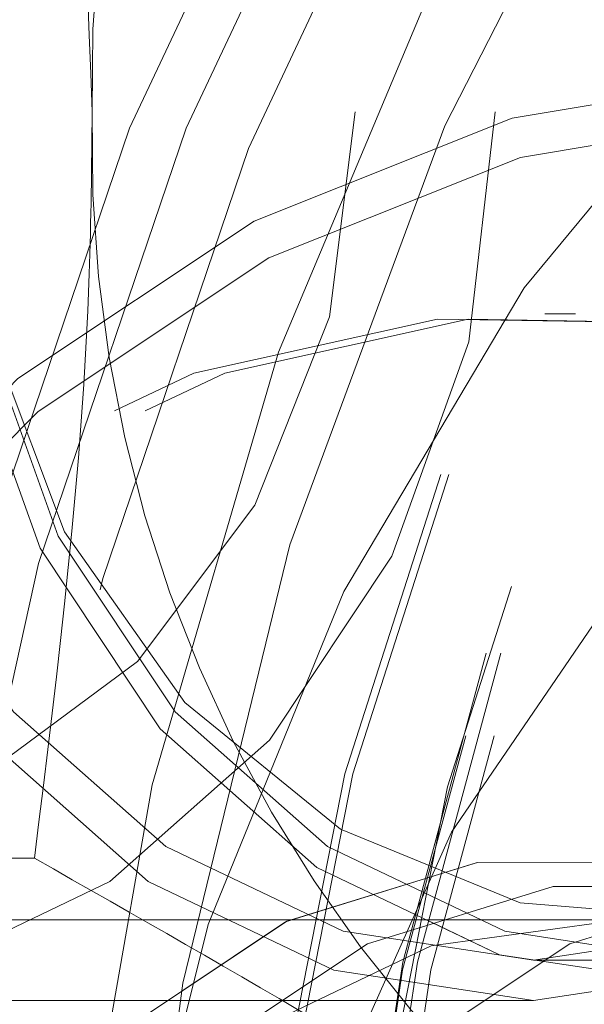
# Model space of a CAD drawing. Units: millimetres. Extents: x 0 to 42, y 0 to 29.8.
# Drawn here: x 28.3 to 28.3, y 7 to 7.1 of the extents above; entities that cross this region are included whole.
import ezdxf

# ---------------------------------------------------------------- set-up
doc = ezdxf.new("R2010")
doc.units = ezdxf.units.MM
doc.linetypes.add('HIDDEN', pattern=[0.1905, 0.127, -0.0635])

msp = doc.modelspace()

# ---------------------------------------------------------------- linework, layer by layer
at = {"color": 7, "linetype": 'HIDDEN', "lineweight": 18}
for p, q in [((28.34002999238481, 7.044212868942896), (28.33907999238481, 7.044212868942896)), ((28.3090813550981, 7.027368858175312), (28.32329502714856, 7.027368858175312)), ((28.27079237124948, 7.025462868942897), (28.34102999238481, 7.025462868942897)), ((28.33872237124947, 7.024212868942905), (28.34372237124947, 7.024212868942905)), ((28.31372237124948, 7.022962868942896), (28.33872237124947, 7.022962868942896))]:
    msp.add_line(p, q, dxfattribs=at)
at = {"color": 7, "linetype": 'HIDDEN', "lineweight": 18, "flags": 128}
for points in [[(28.51354849794582, 7.042513173752764), (28.50835312841883, 7.055677501460162), (28.50179613171023, 7.068004831621296), (28.49397690520629, 7.079308294476711), (28.48501398041032, 7.089416541051635), (28.47504322612593, 7.09817634063177), (28.46421578882445, 7.105454903584731), (28.45269580141847, 7.111141894315508), (28.44065789517426, 7.115151103841622), (28.4282845524797, 7.117421756633421), (28.41576334059735, 7.117919431909156), (28.40328406833593, 7.116636585418952), (28.39103590874225, 7.113592663807935), (28.37920453143066, 7.108833809824927), (28.36796928802098, 7.102432162845402), (28.3575004933507, 7.094484765312091), (28.34795684367574, 7.085112091670466), (28.3394830109969, 7.074456222098958), (28.33220744997984, 7.062678688718273), (28.32624045071329, 7.049958026929108), (28.3216724668237, 7.036487068997459), (28.31857274429049, 7.022470020914029), (28.31698827174758, 7.008119366839574), (28.3169430681836, 6.993652648061607), (28.31843781883851, 6.979289165290245), (28.32144986481604, 6.965246654282972), (28.32593354656947, 6.95173798519251), (28.33182089605384, 6.938967935672292), (28.3390226670522, 6.927130086655973), (28.3474296880573, 6.916403887867803), (28.35691451720035, 6.906951937547722), (28.36733337413984, 6.898917517627797), (28.37852831962496, 6.892422421724179), (28.39032964969366, 6.887565108870026), (28.40255846821172, 6.88441921097694), (28.41502939875575, 6.883032416650225), (28.4275533947309, 6.883425748278256), (28.43994060512444, 6.88559324335449), (28.45200325245361, 6.889502044862997), (28.46355847928091, 6.895092899357318), (28.47443112014637, 6.902281055182323), (28.48445635689744, 6.910957547222909), (28.49348221716414, 6.920990848704067), (28.50137187810526, 6.93222886500273), (28.50800574050324, 6.944501239247212), (28.5132832417663, 6.957621934753737), (28.51712438035488, 6.971392055152926), (28.51947092852341, 6.985602859456012), (28.52028731499361, 7.000038926355462), (28.51956116417876, 7.014481419792393), (28.51730348378503, 7.02871140628817), (28.51354849794582, 7.042513173752764)], [(28.51529849794582, 7.042513173752764), (28.51010312841883, 7.055677501460162), (28.50354613171023, 7.068004831621296), (28.49572690520629, 7.079308294476711), (28.48676398041032, 7.089416541051635), (28.47679322612593, 7.09817634063177), (28.46596578882446, 7.105454903584731), (28.45444580141848, 7.111141894315508), (28.44240789517426, 7.115151103841622), (28.4300345524797, 7.117421756633421), (28.41751334059735, 7.117919431909157), (28.40503406833593, 7.116636585418952), (28.39278590874225, 7.113592663807935), (28.38095453143066, 7.108833809824929), (28.36971928802098, 7.102432162845402), (28.3592504933507, 7.094484765312091), (28.34970684367574, 7.085112091670466), (28.3412330109969, 7.074456222098958), (28.33395744997984, 7.062678688718273), (28.32799045071329, 7.049958026929108), (28.3234224668237, 7.036487068997459), (28.32032274429049, 7.022470020914031), (28.31873827174758, 7.008119366839574), (28.3186930681836, 6.993652648061607), (28.32018781883851, 6.979289165290245), (28.32319986481603, 6.965246654282972), (28.32768354656946, 6.95173798519251), (28.33357089605384, 6.938967935672292), (28.3407726670522, 6.927130086655973), (28.3491796880573, 6.916403887867801), (28.35866451720035, 6.906951937547722), (28.36908337413984, 6.898917517627797), (28.38027831962496, 6.892422421724179), (28.39207964969366, 6.887565108870026), (28.40430846821171, 6.88441921097694), (28.41677939875575, 6.883032416650225), (28.4293033947309, 6.883425748278256), (28.44169060512444, 6.88559324335449), (28.45375325245361, 6.889502044862997), (28.46530847928091, 6.895092899357318), (28.47618112014637, 6.902281055182323), (28.48620635689744, 6.910957547222909), (28.49523221716413, 6.920990848704067), (28.50312187810527, 6.93222886500273), (28.50975574050324, 6.944501239247212), (28.5150332417663, 6.957621934753737), (28.51887438035487, 6.971392055152926), (28.52122092852341, 6.985602859456012), (28.52203731499361, 7.000038926355462), (28.52131116417877, 7.014481419792393), (28.51905348378503, 7.02871140628817), (28.51529849794582, 7.042513173752764)], [(28.41353060512557, 7.116139194326755), (28.40597869715357, 7.115153516697981), (28.39388689704407, 7.112148453660722), (28.38220655859178, 7.107450351005157), (28.37111474382137, 7.101130427178562), (28.36077959333837, 7.093284485783974), (28.35135777748905, 7.08403146329522), (28.34299212139759, 7.07351162610122), (28.33580943988288, 7.061884444210502), (28.32991861507506, 7.049326173848433), (28.32540894587342, 7.036027185592507), (28.32234879426616, 7.022189078548441), (28.32078454903231, 7.008021624313233), (28.32073992253511, 6.993739587051581), (28.32221559126676, 6.979559467890066), (28.32518918559351, 6.965696222980758), (28.32961562885647, 6.952360004985068), (28.33542782068785, 6.93975297737362), (28.34253765418411, 6.928066249834104), (28.35083735151681, 6.917476981243229), (28.36020109773462, 6.908145694118724), (28.37048694798978, 6.900213841261607), (28.38153897927722, 6.893801661475907), (28.39318965406844, 6.889006356870957), (28.40526236000967, 6.885900619376506), (28.41757408718506, 6.884531528807153), (28.42207839221642, 6.884469186024128)], [(28.51200515728365, 7.040723799080004), (28.50691779854983, 7.053572469483147), (28.50047593780591, 7.065583569759632), (28.49278116704398, 7.076567677683015), (28.48395483739561, 7.086351567309758), (28.47413614535193, 7.094780940855834), (28.4634799375519, 7.101722862064958), (28.4521542687582, 7.107067852692758), (28.44033775153335, 7.110731619044095), (28.42821673941284, 7.112656381334974), (28.41598238799854, 7.112811784914276), (28.4038276403207, 7.111195378974719), (28.3919441840111, 7.107832655203566), (28.38051942827457, 7.10277664576348), (28.3697335483339, 7.096107086943645), (28.35975664395893, 7.087929161670853), (28.35074605689155, 7.07837184071191), (28.34284388947249, 7.067585848727605), (28.33617476360247, 7.055741287254771), (28.33084385538041, 7.043024952103432), (28.32693523641349, 7.029637387475295), (28.32451054795773, 7.015789723261889), (28.32360802879849, 7.001700345400054), (28.32424191220208, 6.987591451795256), (28.32640220144854, 6.973685548127889), (28.33005482748597, 6.96020193880577), (28.33514218621979, 6.947353268402629), (28.34158404696371, 6.935342168126144), (28.34927881772564, 6.924358060202759), (28.35810514737401, 6.914574170576016), (28.36792383941768, 6.906144797029939), (28.37858004721772, 6.899202875820816), (28.38990571601142, 6.893857885193015), (28.40172223323626, 6.890194118841681), (28.41384324535678, 6.8882693565508), (28.42607759677108, 6.888113952971499), (28.43823234444892, 6.889730358911055), (28.45011580075852, 6.893093082682208), (28.46154055649504, 6.898149092122295), (28.47232643643571, 6.904818650942129), (28.48230334081069, 6.912996576214922), (28.49131392787806, 6.922553897173865), (28.49921609529713, 6.93333988915817), (28.50588522116714, 6.945184450631005), (28.5112161293892, 6.957900785782344), (28.51512474835613, 6.971288350410481), (28.51754943681189, 6.985136014623886), (28.51845195597112, 6.999225392485721), (28.51781807256754, 7.013334286090518), (28.51565778332107, 7.027240189757886), (28.51200515728365, 7.040723799080004)], [(28.50998348695256, 7.039829111743623), (28.5048935705275, 7.05264077309277), (28.49842661646786, 7.064595674698311), (28.49068881198053, 7.075497517406395), (28.48180721160125, 7.085167293261155), (28.47192765096272, 7.093446224810387), (28.46121235217748, 7.10019837222694), (28.44983726015535, 7.105312865436905), (28.43798915359284, 7.108705724603172), (28.42586257807216, 7.110321239072033), (28.4136566516281, 7.110132882140572), (28.40157179523541, 7.108143746624397), (28.38980644190197, 7.104386494073688), (28.37855377840424, 7.098922818471458), (28.36799857316574, 7.091842433220038), (28.35831414236469, 7.083261598049514), (28.3496595040871, 7.073321210036153), (28.34217676725422, 7.062184490076318), (28.33598879819796, 7.050034302803857), (28.33119720319916, 7.037070153957877), (28.32788066011522, 7.023504914504013), (28.3260936264919, 7.009561325299067), (28.32586544537189, 6.995468339692293), (28.32719986348287, 6.981457364117732), (28.33007496971633, 6.967758458406966), (28.33444355490743, 6.954596558213036), (28.34023388700809, 6.942187781573248), (28.34735088892531, 6.930735880256969), (28.35567769968437, 6.920428894167205), (28.36507759328281, 6.9114360637306), (28.37539622372761, 6.9039050509743), (28.38646415939215, 6.89795951491956), (28.39809966507881, 6.893697081104026), (28.41011168610588, 6.891187738573105), (28.42230298542021, 6.890472690661784), (28.43447338222409, 6.891563678436993), (28.44642303893847, 6.894442787909631), (28.45795574253047, 6.89906274418175), (28.46888212632594, 6.90534768769909), (28.47902277940504, 6.913194419862852), (28.48821119252457, 6.922474097547841), (28.49629649219513, 6.933034348703021), (28.50314591801965, 6.944701774296377), (28.50864700261547, 6.957284795522231), (28.51270941832561, 6.97057679951993), (28.51526646039641, 6.984359531951309), (28.51627614226777, 6.998406680730889), (28.51572188499127, 7.012487592064062), (28.51361278945608, 7.026371057776028), (28.50998348695256, 7.039829111743623)], [(28.50292931112485, 7.037592393402672), (28.49801445656929, 7.049919938440803), (28.4917481559329, 7.061401259307734), (28.48423762735691, 7.071839907420211), (28.47561137806758, 7.081057274614884), (28.4660170055819, 7.08889564918352), (28.45561867227316, 7.095220914364041), (28.44459429650723, 7.099924843115511), (28.43313250840999, 7.102926949912819), (28.42142942235361, 7.104175867876321), (28.40968528138522, 7.103650227673396), (28.39810103101287, 7.101359023153651), (28.3868748809722, 7.097341457461663), (28.37619891380288, 7.091666272260298), (28.36625579826312, 7.084430571541811), (28.35721566381655, 7.075758160151613), (28.34923318966995, 7.065797425453034), (28.34244495816913, 7.054718798378404), (28.33696711783713, 7.042711837308549), (28.33289339604076, 7.029981984676328), (28.33029349528942, 7.016747051789666), (28.32921190060579, 7.003233492019664), (28.32966711837477, 6.989672526120658), (28.33165135969413, 6.976296185978989), (28.33513067364477, 6.963333344483101), (28.34004552820033, 6.95100579944497), (28.34631182883672, 6.939524478578039), (28.35382235741271, 6.929085830465564), (28.36244860670203, 6.919868463270889), (28.37204297918772, 6.912030088702253), (28.38244131249646, 6.905704823521734), (28.3934656882624, 6.901000894770264), (28.40492747635963, 6.897998787972956), (28.41663056241601, 6.896749870009453), (28.4283747033844, 6.897275510212378), (28.43995895375675, 6.899566714732122), (28.45118510379742, 6.903584280424112), (28.46186107096674, 6.909259465625476), (28.4718041865065, 6.916495166343963), (28.48084432095307, 6.925167577734162), (28.48882679509967, 6.935128312432741), (28.49561502660049, 6.94620693950737), (28.50109286693249, 6.958213900577226), (28.50516658872885, 6.970943753209447), (28.5077664894802, 6.98417868609611), (28.50884808416383, 6.99769224586611), (28.50839286639485, 7.011253211765117), (28.50640862507549, 7.024629551906786), (28.50292931112485, 7.037592393402672)], [(28.50317931112485, 7.037592393402672), (28.49826445656928, 7.049919938440803), (28.4919981559329, 7.061401259307734), (28.48448762735691, 7.071839907420211), (28.47586137806758, 7.081057274614884), (28.4662670055819, 7.08889564918352), (28.45586867227316, 7.095220914364041), (28.44484429650722, 7.099924843115511), (28.43338250840999, 7.102926949912819), (28.42167942235361, 7.104175867876321), (28.40993528138522, 7.103650227673396), (28.39835103101287, 7.101359023153651), (28.3871248809722, 7.097341457461663), (28.37644891380288, 7.091666272260298), (28.36650579826312, 7.084430571541811), (28.35746566381655, 7.075758160151613), (28.34948318966995, 7.065797425453034), (28.34269495816913, 7.054718798378404), (28.33721711783713, 7.042711837308549), (28.33314339604077, 7.029981984676328), (28.33054349528942, 7.016747051789666), (28.32946190060579, 7.003233492019664), (28.32991711837477, 6.989672526120658), (28.33190135969413, 6.976296185978989), (28.33538067364477, 6.963333344483101), (28.34029552820033, 6.95100579944497), (28.34656182883673, 6.939524478578039), (28.35407235741271, 6.929085830465564), (28.36269860670203, 6.919868463270889), (28.37229297918771, 6.912030088702253), (28.38269131249646, 6.905704823521734), (28.39371568826239, 6.901000894770264), (28.40517747635963, 6.897998787972956), (28.41688056241601, 6.896749870009453), (28.4286247033844, 6.897275510212378), (28.44020895375675, 6.899566714732122), (28.45143510379742, 6.903584280424112), (28.46211107096674, 6.909259465625476), (28.4720541865065, 6.916495166343963), (28.48109432095307, 6.925167577734162), (28.48907679509967, 6.935128312432741), (28.49586502660049, 6.94620693950737), (28.50134286693249, 6.958213900577226), (28.50541658872886, 6.970943753209447), (28.50801648948019, 6.98417868609611), (28.50909808416383, 6.99769224586611), (28.50864286639484, 7.011253211765117), (28.50665862507548, 7.024629551906786), (28.50317931112485, 7.037592393402672)], [(28.50378908905812, 7.037087789744953), (28.49894102915241, 7.049247798990277), (28.4927598898066, 7.060573084556752), (28.48535143202862, 7.070869867668374), (28.47684241658505, 7.079961967511293), (28.4673784350893, 7.087693815736394), (28.45712141888865, 7.093933118276871), (28.44624686837409, 7.098573118936394), (28.43494085011991, 7.101534426017227), (28.42339681323307, 7.10276637073419), (28.41181227938531, 7.102247874171614), (28.4003854631626, 7.099987807949438), (28.38931188055863, 7.096024842427334), (28.37878100364192, 7.090426785044128), (28.36897301863624, 7.08328942011372), (28.36005574288432, 7.074734869928919), (28.3521817534466, 7.064909505215161), (28.34548577646546, 7.053981440686799), (28.34008238196352, 7.042137658557747), (28.33606402351879, 7.029580809223951), (28.33349945635838, 7.016525743858929), (28.33243256093744, 7.003195838250622), (28.3328815921324, 6.989819170779736), (28.33483886689504, 6.976624619935413), (28.3382708957115, 6.963837948140821), (28.3431189556172, 6.951677938895497), (28.34930009496301, 6.940352653329021), (28.356708552741, 6.9300558702174), (28.36521756818457, 6.92096377037448), (28.37468154968032, 6.91323192214938), (28.38493856588097, 6.906992619608904), (28.39581311639553, 6.902352618949381), (28.4071191346497, 6.899391311868547), (28.41866317153655, 6.898159367151585), (28.43024770538431, 6.898677863714162), (28.44167452160702, 6.900937929936337), (28.45274810421099, 6.904900895458439), (28.4632789811277, 6.910498952841645), (28.47308696613338, 6.917636317772055), (28.4820042418853, 6.926190867956855), (28.48987823132301, 6.936016232670614), (28.49657420830415, 6.946944297198976), (28.50197760280611, 6.958788079328028), (28.50599596125083, 6.971344928661824), (28.50856052841124, 6.984399994026846), (28.50962742383219, 6.997729899635154), (28.50917839263722, 7.011106567106038), (28.50722111787458, 7.024301117950362), (28.50378908905812, 7.037087789744953)], [(28.50223480782687, 7.03678717479993), (28.49730953909566, 7.049095689436093), (28.49100744565057, 7.06053635023842), (28.48344098849842, 7.070904998343863), (28.47474519124635, 7.08001660498134), (28.46507523060234, 7.087708573314547), (28.45460366724315, 7.093843639986354), (28.44351736646501, 7.098312324586659), (28.43201416356794, 7.101034883332902), (28.42029933348017, 7.101962732099762), (28.40858192762212, 7.10107931340401), (28.39707104337894, 7.098400391873202), (28.38597209275264, 7.093973772925518), (28.37548313678008, 7.087878449680953), (28.36579135112908, 7.080223193327201), (28.35706968594419, 7.071144612095254), (28.34947377954725, 7.060804713482272), (28.34313918106787, 7.049388013223959), (28.33817893156597, 7.037098242606893), (28.33468154681144, 7.024154712878884), (28.33270943771806, 7.010788401634568), (28.33229779661934, 6.997237831014752), (28.33345396926043, 6.983744811273166), (28.33615732371316, 6.970550125666754), (28.34035961855328, 6.957889233672751), (28.3459858637298, 6.945988069208732), (28.35293565876428, 6.9350590088365), (28.36108498439967, 6.925297081897313), (28.37028841572695, 6.916876490208666), (28.38038171729604, 6.909947499428728), (28.39118477390135, 6.90463375756212), (28.40250480474181, 6.901030088458334), (28.4141398035989, 6.899200799677903), (28.42588214364237, 6.899178534922449), (28.43752228253598, 6.900963691507058), (28.4488525017254, 6.90452441327019), (28.45967061318078, 6.909797159047624), (28.46978356744692, 6.916687836566052), (28.47901089861534, 6.92507348152191), (28.48718794474276, 6.934804451882304), (28.49416878624731, 6.94570709825062), (28.49982884984697, 6.957586862644129), (28.50406713157271, 6.97023175038579), (28.50680799918672, 6.98341611315429), (28.50800254184151, 6.996904675683685), (28.50762944289509, 7.010456734256085), (28.50569536030701, 7.02383045206521), (28.50223480782687, 7.03678717479993)], [(28.50268980782687, 7.03678717479993), (28.49776453909566, 7.049095689436093), (28.49146244565057, 7.06053635023842), (28.48389598849842, 7.070904998343863), (28.47520019124635, 7.08001660498134), (28.46553023060234, 7.087708573314547), (28.45505866724315, 7.093843639986354), (28.44397236646501, 7.098312324586659), (28.43246916356795, 7.101034883332902), (28.42075433348017, 7.101962732099762), (28.40903692762212, 7.10107931340401), (28.39752604337894, 7.098400391873202), (28.38642709275264, 7.093973772925518), (28.37593813678008, 7.087878449680953), (28.36624635112908, 7.080223193327201), (28.35752468594418, 7.071144612095254), (28.34992877954725, 7.060804713482272), (28.34359418106786, 7.049388013223959), (28.33863393156597, 7.037098242606893), (28.33513654681143, 7.024154712878884), (28.33316443771806, 7.010788401634568), (28.33275279661934, 6.997237831014752), (28.33390896926043, 6.983744811273166), (28.33661232371316, 6.970550125666754), (28.34081461855328, 6.957889233672751), (28.3464408637298, 6.945988069208732), (28.35339065876428, 6.9350590088365), (28.36153998439967, 6.925297081897313), (28.37074341572695, 6.916876490208666), (28.38083671729604, 6.909947499428728), (28.39163977390135, 6.90463375756212), (28.40295980474181, 6.901030088458334), (28.4145948035989, 6.899200799677903), (28.42633714364238, 6.899178534922449), (28.43797728253598, 6.900963691507058), (28.4493075017254, 6.90452441327019), (28.46012561318078, 6.909797159047624), (28.47023856744692, 6.916687836566052), (28.47946589861534, 6.92507348152191), (28.48764294474276, 6.934804451882304), (28.49462378624732, 6.94570709825062), (28.50028384984697, 6.957586862644129), (28.50452213157271, 6.97023175038579), (28.50726299918672, 6.98341611315429), (28.50845754184151, 6.996904675683685), (28.50808444289509, 7.010456734256085), (28.50615036030701, 7.02383045206521), (28.50268980782687, 7.03678717479993)], [(28.50052687965046, 7.036418563617342), (28.49565159147879, 7.048602174114831), (28.48941345031201, 7.059926737571086), (28.48192377592702, 7.070190166882946), (28.47331622174067, 7.079209310911196), (28.46374438976131, 7.086823222816982), (28.45337908955739, 7.092896032161971), (28.44240529015661, 7.097319369519534), (28.43101881926924, 7.100014300329732), (28.41942286873802, 7.100932733488416), (28.40782436857489, 7.100058279534109), (28.39643029429004, 7.097406543118343), (28.385443973409, 7.093024844540277), (28.37506145708819, 7.086991375314841), (28.36546802157729, 7.079413802843301), (28.35683486196028, 7.070427349085925), (28.34931603717506, 7.060192377522906), (28.34304572082803, 7.04889153146426), (28.33813580686295, 7.036726474775623), (28.33467391281085, 7.0239142931818), (28.33272181625311, 7.010683620366859), (28.33231435239903, 6.997270558000624), (28.33345879245076, 6.98391446249878), (28.33613471384845, 6.97085367370197), (28.34029436471137, 6.95832126169569), (28.34586351597132, 6.946540867669087), (28.35274278599215, 6.935722713032654), (28.36080941403735, 6.92605984801216), (28.36991945093835, 6.917724706662816), (28.37991032787084, 6.910866029779464), (28.39060375739926, 6.90560621061357), (28.40180891502035, 6.902039110762759), (28.41332584443091, 6.900228385208377), (28.42494902575277, 6.900206346390833), (28.43647104303987, 6.901973387593352), (28.44768628562076, 6.905497975923813), (28.45839461722591, 6.910717215019961), (28.46840494742412, 6.917537967436477), (28.47753864163586, 6.925838516684902), (28.48563270887155, 6.935470739267253), (28.4925427103096, 6.946262747943361), (28.49814533681066, 6.958021959062727), (28.50234060937208, 6.97053852922435), (28.50505366325563, 6.983589099937171), (28.50623608395047, 6.996940783457645), (28.50586677113129, 7.010355318677044), (28.50395231519411, 7.023593322896581), (28.50052687965046, 7.036418563617342)], [(28.50140187965046, 7.036418563617342), (28.49652659147879, 7.048602174114831), (28.49028845031201, 7.059926737571086), (28.48279877592702, 7.070190166882946), (28.47419122174067, 7.079209310911196), (28.46461938976131, 7.086823222816982), (28.45425408955739, 7.092896032161971), (28.44328029015661, 7.097319369519534), (28.43189381926924, 7.100014300329732), (28.42029786873801, 7.100932733488416), (28.40869936857489, 7.100058279534109), (28.39730529429003, 7.097406543118343), (28.386318973409, 7.093024844540277), (28.37593645708819, 7.086991375314841), (28.36634302157729, 7.079413802843301), (28.35770986196028, 7.070427349085925), (28.35019103717506, 7.060192377522907), (28.34392072082802, 7.04889153146426), (28.33901080686295, 7.036726474775623), (28.33554891281085, 7.0239142931818), (28.3335968162531, 7.010683620366859), (28.33318935239903, 6.997270558000624), (28.33433379245076, 6.98391446249878), (28.33700971384845, 6.97085367370197), (28.34116936471137, 6.95832126169569), (28.34673851597132, 6.946540867669087), (28.35361778599215, 6.935722713032654), (28.36168441403735, 6.92605984801216), (28.37079445093835, 6.917724706662816), (28.38078532787084, 6.910866029779463), (28.39147875739926, 6.90560621061357), (28.40268391502035, 6.902039110762759), (28.41420084443092, 6.900228385208375), (28.42582402575277, 6.900206346390833), (28.43734604303986, 6.901973387593352), (28.44856128562076, 6.905497975923813), (28.45926961722591, 6.910717215019961), (28.46927994742411, 6.917537967436477), (28.47841364163586, 6.925838516684902), (28.48650770887155, 6.935470739267253), (28.4934177103096, 6.946262747943361), (28.49902033681066, 6.958021959062727), (28.50321560937208, 6.97053852922435), (28.50592866325563, 6.983589099937171), (28.50711108395047, 6.996940783457645), (28.5067417711313, 7.010355318677044), (28.50482731519411, 7.023593322896581), (28.50140187965046, 7.036418563617342)], [(28.33753806985355, 7.050462868942896), (28.33672656960227, 7.043345345202577), (28.33434737124947, 7.036712868942896), (28.33056261323111, 7.031017432460267), (28.32563022055151, 7.026647170338824), (28.31988632762063, 7.023899908719947), (28.31372237124948, 7.022962868942896), (28.30755841487832, 7.023899908719947), (28.30181452194744, 7.026647170338824), (28.29688212926784, 7.031017432460267), (28.29309737124948, 7.036712868942896), (28.29071817289669, 7.043345345202577), (28.2899066726454, 7.050462868942898), (28.29071817289669, 7.057580392683215), (28.29309737124948, 7.064212868942896), (28.29688212926784, 7.069908305425527), (28.30181452194744, 7.074278567546968), (28.30755841487832, 7.077025829165845), (28.31372237124948, 7.077962868942897), (28.31988632762063, 7.077025829165845), (28.32563022055151, 7.074278567546968), (28.33056261323111, 7.069908305425527), (28.33434737124947, 7.064212868942896), (28.33672656960227, 7.057580392683215), (28.33753806985355, 7.050462868942896)], [(28.36253806985355, 7.050462868942896), (28.36172656960226, 7.043345345202577), (28.35934737124948, 7.036712868942896), (28.35556261323111, 7.031017432460265), (28.35063022055151, 7.026647170338824), (28.34488632762063, 7.023899908719947), (28.33872237124947, 7.022962868942896), (28.33255841487832, 7.023899908719947), (28.32681452194744, 7.026647170338824), (28.32188212926784, 7.031017432460267), (28.31809737124947, 7.036712868942896), (28.31571817289669, 7.043345345202577), (28.3149066726454, 7.050462868942898), (28.31571817289669, 7.057580392683215), (28.31809737124947, 7.064212868942897), (28.32188212926784, 7.069908305425527), (28.32681452194744, 7.074278567546968), (28.33255841487832, 7.077025829165846), (28.33872237124947, 7.077962868942897), (28.34488632762063, 7.077025829165845), (28.35063022055151, 7.074278567546968), (28.35556261323111, 7.069908305425527), (28.35934737124948, 7.064212868942896), (28.36172656960226, 7.057580392683215), (28.36253806985355, 7.050462868942896)], [(28.3203396853473, 7.050462868942896), (28.32113643104855, 7.057450983160665), (28.32347237124948, 7.063962868942896), (28.32718831548569, 7.069554752034933), (28.33203102829839, 7.073845554845076), (28.33767048681234, 7.076542866252701), (28.34372237124947, 7.077462868942897), (28.34977425568661, 7.076542866252701), (28.35541371420057, 7.073845554845076), (28.36025642701327, 7.069554752034933), (28.36397237124947, 7.063962868942896), (28.3663083114504, 7.057450983160664), (28.36710505715165, 7.050462868942896), (28.3663083114504, 7.043474754725128), (28.36397237124947, 7.036962868942896), (28.36025642701327, 7.03137098585086), (28.35541371420057, 7.027080183040717), (28.34977425568661, 7.024382871633092), (28.34372237124947, 7.023462868942897), (28.33767048681234, 7.024382871633092), (28.33203102829839, 7.027080183040717), (28.32718831548569, 7.03137098585086), (28.32347237124948, 7.036962868942896), (28.32113643104855, 7.043474754725129), (28.3203396853473, 7.050462868942896)], [(28.36710505715171, 7.050462868942896), (28.36630831145045, 7.057450983160664), (28.36397237124952, 7.063962868942896), (28.36025642701332, 7.069554752034933), (28.35541371420062, 7.073845554845076), (28.34977425568666, 7.076542866252701), (28.34372237124952, 7.077462868942897), (28.33767048681239, 7.076542866252701), (28.33203102829844, 7.073845554845076), (28.32718831548574, 7.069554752034933), (28.32347237124953, 7.063962868942896), (28.3211364310486, 7.057450983160664), (28.32033968534735, 7.050462868942896), (28.3211364310486, 7.043474754725128), (28.32347237124953, 7.036962868942896), (28.32718831548574, 7.03137098585086), (28.33203102829844, 7.027080183040717), (28.33767048681239, 7.024382871633092), (28.34372237124952, 7.023462868942897), (28.34977425568666, 7.024382871633092), (28.35541371420062, 7.027080183040717), (28.36025642701332, 7.03137098585086), (28.36397237124952, 7.036962868942896), (28.36630831145045, 7.043474754725129), (28.36710505715171, 7.050462868942896)], [(28.36145553809882, 7.050462868942904), (28.36068092422259, 7.043668869008964), (28.35840987124947, 7.037337868942904), (28.35479714768649, 7.031901315936757), (28.35008895467415, 7.027729702093563), (28.34460614778558, 7.025107316002817), (28.33872237124947, 7.024212868942905), (28.33283859471337, 7.025107316002817), (28.3273557878248, 7.027729702093563), (28.32264759481246, 7.031901315936757), (28.31903487124948, 7.037337868942906), (28.31676381827636, 7.043668869008964), (28.31598920440013, 7.050462868942906), (28.31676381827636, 7.057256868876846), (28.31903487124948, 7.063587868942905), (28.32264759481246, 7.069024421949052), (28.3273557878248, 7.073196035792247), (28.33283859471337, 7.075818421882992), (28.33872237124947, 7.076712868942904), (28.34460614778558, 7.075818421882992), (28.35008895467415, 7.073196035792245), (28.35479714768649, 7.069024421949051), (28.35840987124947, 7.063587868942904), (28.36068092422259, 7.057256868876846), (28.36145553809882, 7.050462868942904)], [(28.36645553809882, 7.050462868942904), (28.36568092422259, 7.043668869008964), (28.36340987124947, 7.037337868942904), (28.35979714768649, 7.031901315936757), (28.35508895467414, 7.027729702093563), (28.34960614778558, 7.025107316002817), (28.34372237124947, 7.024212868942905), (28.33783859471337, 7.025107316002817), (28.3323557878248, 7.027729702093563), (28.32764759481246, 7.031901315936757), (28.32403487124948, 7.037337868942904), (28.32176381827636, 7.043668869008964), (28.32098920440013, 7.050462868942906), (28.32176381827636, 7.057256868876846), (28.32403487124948, 7.063587868942905), (28.32764759481246, 7.069024421949052), (28.3323557878248, 7.073196035792247), (28.33783859471337, 7.075818421882992), (28.34372237124947, 7.076712868942906), (28.34960614778558, 7.075818421882992), (28.35508895467414, 7.073196035792245), (28.35979714768649, 7.069024421949051), (28.36340987124947, 7.063587868942904), (28.36568092422259, 7.057256868876846), (28.36645553809882, 7.050462868942904)], [(28.32107173615486, 7.050462868942896), (28.32187460043481, 7.043717949663971), (28.32422364850389, 7.03747327019201), (28.32794466221297, 7.032191969835944), (28.33276167099777, 7.028265738482836), (28.33831741935307, 7.025985766750837), (28.34419986283921, 7.025521149713132), (28.34997272753321, 7.026906345889926), (28.35520786646983, 7.030038621617635), (28.35951701334329, 7.034685670334745), (28.36258057844303, 7.04050284169674), (28.36417135116046, 7.04705870271549), (28.36417135116046, 7.053867035170303), (28.36258057844303, 7.060422896189053), (28.35951701334329, 7.066240067551048), (28.35520786646983, 7.070887116268157), (28.34997272753321, 7.074019391995867), (28.34419986283921, 7.07540458817266), (28.33831741935307, 7.074939971134955), (28.33276167099777, 7.072659999402956), (28.32794466221297, 7.068733768049849), (28.32422364850389, 7.063452467693781), (28.32187460043481, 7.057207788221821), (28.32107173615486, 7.050462868942896)], [(28.33320794283463, 7.0504628689429), (28.33241864027229, 7.044123886413968), (28.33011467718471, 7.038298450550148), (28.32648270695907, 7.033458503519929), (28.32181697022287, 7.029996149047424), (28.31649545721828, 7.028191886500579), (28.31094928528067, 7.028191886500579), (28.30562777227608, 7.029996149047424), (28.30096203553988, 7.033458503519929), (28.29733006531423, 7.038298450550148), (28.29502610222666, 7.044123886413968), (28.29423679966433, 7.0504628689429), (28.29502610222666, 7.056801851471832), (28.29733006531423, 7.062627287335651), (28.30096203553988, 7.06746723436587), (28.30562777227608, 7.070929588838376), (28.31094928528067, 7.072733851385221), (28.31649545721828, 7.072733851385221), (28.32181697022287, 7.070929588838376), (28.32648270695907, 7.06746723436587), (28.33011467718471, 7.06262728733565), (28.33241864027229, 7.056801851471832), (28.33320794283463, 7.0504628689429)], [(28.44520626495317, 7.026319332964278), (28.44098400455738, 7.036554824452773), (28.43542706148909, 7.04590161221428), (28.4286722661291, 7.054129547313901), (28.42088594395703, 7.061036030682535), (28.41225982006609, 7.066451001778342), (28.40300629825494, 7.07024112604168), (28.39335323094124, 7.072313078034489), (28.38353830867896, 7.07261583942229), (28.37380320742804, 7.071141955214909), (28.36438763769025, 7.067927717333071), (28.35552344204099, 7.063052270980871), (28.34742888639574, 7.056635665828182), (28.34030328557878, 7.04883589998935), (28.33432209553073, 7.039845029585269), (28.329632593001, 7.029884439684276), (28.32635024910545, 7.019199393067034), (28.32455588604426, 7.008052991042897), (28.32429368699114, 6.996719695022486), (28.32557010815697, 6.985478568366879), (28.32835371981644, 6.974606404921495), (28.33257598021224, 6.964370913433002), (28.33813292328052, 6.955024125671494), (28.34488771864052, 6.946796190571872), (28.35267404081259, 6.939889707203238), (28.36130016470352, 6.934474736107433), (28.37055368651468, 6.930684611844094), (28.38020675382838, 6.928612659851286), (28.39002167609066, 6.928309898463484), (28.39975677734157, 6.929783782670866), (28.40917234707938, 6.932998020552704), (28.41803654272863, 6.937873466904904), (28.42613109837388, 6.944290072057593), (28.43325669919084, 6.952089837896425), (28.43923788923889, 6.961080708300506), (28.44392739176861, 6.9710412982015), (28.44720973566416, 6.981726344818741), (28.44900409872536, 6.992872746842878), (28.44926629777848, 7.004206042863288), (28.44798987661265, 7.015447169518896), (28.44520626495317, 7.026319332964278)], [(28.44645626495317, 7.026319332964278), (28.44223400455738, 7.036554824452773), (28.4366770614891, 7.04590161221428), (28.4299222661291, 7.054129547313901), (28.42213594395703, 7.061036030682535), (28.41350982006609, 7.06645100177834), (28.40425629825494, 7.07024112604168), (28.39460323094124, 7.072313078034489), (28.38478830867896, 7.07261583942229), (28.37505320742804, 7.071141955214909), (28.36563763769025, 7.067927717333071), (28.35677344204099, 7.063052270980871), (28.34867888639575, 7.056635665828182), (28.34155328557878, 7.04883589998935), (28.33557209553073, 7.039845029585269), (28.33088259300101, 7.029884439684276), (28.32760024910545, 7.019199393067033), (28.32580588604426, 7.008052991042896), (28.32554368699114, 6.996719695022486), (28.32682010815697, 6.985478568366879), (28.32960371981644, 6.974606404921495), (28.33382598021224, 6.964370913433002), (28.33938292328052, 6.955024125671494), (28.34613771864052, 6.946796190571872), (28.35392404081258, 6.939889707203238), (28.36255016470353, 6.934474736107433), (28.37180368651468, 6.930684611844094), (28.38145675382838, 6.928612659851286), (28.39127167609066, 6.928309898463484), (28.40100677734157, 6.929783782670866), (28.41042234707937, 6.932998020552704), (28.41928654272863, 6.937873466904904), (28.42738109837387, 6.944290072057593), (28.43450669919084, 6.952089837896425), (28.44048788923888, 6.961080708300506), (28.44517739176861, 6.9710412982015), (28.44845973566417, 6.981726344818743), (28.45025409872536, 6.992872746842878), (28.45051629777848, 7.004206042863288), (28.44923987661265, 7.015447169518896), (28.44645626495317, 7.026319332964278)], [(28.31182568236517, 7.000462868942897), (28.31258536481393, 6.989316913308779), (28.31484570625713, 6.97844540809368), (28.31855104958677, 6.968116045836453), (28.32361015695273, 6.958583169717059), (28.32989845634148, 6.950081510783355), (28.33726110895238, 6.942820408093682), (28.3455168218429, 6.936978654094475), (28.35446231196256, 6.932700092156867), (28.3638773116562, 6.930090074675493), (28.3735299923848, 6.929212868942897), (28.38318267311341, 6.930090074675493), (28.39259767280706, 6.932700092156867), (28.40154316292671, 6.936978654094475), (28.40979887581723, 6.942820408093682), (28.41716152842813, 6.950081510783355), (28.42344982781688, 6.958583169717059), (28.42850893518284, 6.968116045836455), (28.43221427851248, 6.978445408093682), (28.43447461995567, 6.989316913308781), (28.43523430240445, 7.000462868942897), (28.43447461995567, 7.011608824577014), (28.43221427851248, 7.022480329792112), (28.42850893518284, 7.03280969204934), (28.42344982781688, 7.042342568168736), (28.41716152842813, 7.050844227102439), (28.40979887581723, 7.058105329792112), (28.40154316292671, 7.063947083791318), (28.39259767280705, 7.068225645728926), (28.38318267311341, 7.070835663210301), (28.3735299923848, 7.071712868942896), (28.3638773116562, 7.0708356632103), (28.35446231196255, 7.068225645728926), (28.3455168218429, 7.063947083791317), (28.33726110895238, 7.058105329792111), (28.32989845634148, 7.050844227102438), (28.32361015695273, 7.042342568168734), (28.31855104958677, 7.032809692049338), (28.31484570625713, 7.022480329792111), (28.31258536481393, 7.011608824577012), (28.31182568236517, 7.000462868942897)], [(28.32432568236516, 7.000462868942897), (28.32508536481394, 6.989316913308779), (28.32734570625713, 6.97844540809368), (28.33105104958677, 6.968116045836453), (28.33611015695274, 6.958583169717059), (28.34239845634148, 6.950081510783355), (28.34976110895238, 6.942820408093682), (28.3580168218429, 6.936978654094475), (28.36696231196256, 6.932700092156867), (28.37637731165621, 6.930090074675493), (28.3860299923848, 6.929212868942897), (28.3956826731134, 6.930090074675493), (28.40509767280706, 6.932700092156867), (28.41404316292671, 6.936978654094475), (28.42229887581723, 6.942820408093682), (28.42966152842813, 6.950081510783355), (28.43594982781688, 6.958583169717059), (28.44100893518285, 6.968116045836455), (28.44471427851248, 6.978445408093682), (28.44697461995567, 6.989316913308781), (28.44773430240445, 7.000462868942897), (28.44697461995567, 7.011608824577014), (28.44471427851248, 7.022480329792112), (28.44100893518285, 7.03280969204934), (28.43594982781688, 7.042342568168736), (28.42966152842813, 7.050844227102439), (28.42229887581723, 7.058105329792112), (28.41404316292671, 7.063947083791318), (28.40509767280706, 7.068225645728926), (28.3956826731134, 7.070835663210301), (28.3860299923848, 7.071712868942896), (28.3763773116562, 7.0708356632103), (28.36696231196256, 7.068225645728926), (28.3580168218429, 7.063947083791317), (28.34976110895238, 7.058105329792111), (28.34239845634148, 7.050844227102438), (28.33611015695273, 7.042342568168734), (28.33105104958677, 7.032809692049338), (28.32734570625713, 7.022480329792111), (28.32508536481394, 7.011608824577012), (28.32432568236516, 7.000462868942897)], [(28.36389870492327, 7.066436378680202), (28.36181656796051, 7.065453965283321), (28.35310154646804, 7.060127367873781), (28.34523935442829, 7.05325549128225), (28.33843361848528, 7.045016313502818), (28.33286060362504, 7.035623224912131), (28.32866464800509, 7.025319501570726), (28.32595442467195, 7.014372004500848), (28.32480012698632, 7.003064268126151), (28.32523165065195, 6.991689156879061), (28.32723781943255, 6.980541280165803), (28.33076667461052, 6.969909362137544), (28.33572682069035, 6.960068763886524), (28.34198979249404, 6.951274351738418), (28.34939338234164, 6.943753896348369), (28.35774584114503, 6.937702173560664), (28.36683084460855, 6.933275919816683), (28.3706897350769, 6.931966169453281)], [(28.30414619044085, 7.000462868942897), (28.30494826356241, 6.990763742669426), (28.3073254939147, 6.981415168090304), (28.31119196219897, 6.972755027048297), (28.31640792417745, 6.965096319604439), (28.32278486139417, 6.958715851400317), (28.33009229472319, 6.953844229180977), (28.33806611448464, 6.950657526066315), (28.34641812605677, 6.949270917809767), (28.35484646598041, 6.949734520046499), (28.3630465120909, 6.952031576983769), (28.37072189335678, 6.956079066998944), (28.37759520150111, 6.96173070325724), (28.3834180172593, 6.96878222089909), (28.38797988889867, 6.976978759704366), (28.39111593849232, 6.986024075404773), (28.39271282103705, 6.995591246723558), (28.39271282103705, 7.005334491162237), (28.39111593849232, 7.014901662481019), (28.38797988889867, 7.023946978181426), (28.3834180172593, 7.032143516986703), (28.37759520150111, 7.039195034628552), (28.37072189335678, 7.044846670886849), (28.3630465120909, 7.048894160902024), (28.35484646598041, 7.051191217839295), (28.34641812605677, 7.051654820076026), (28.33806611448464, 7.050268211819478), (28.33009229472319, 7.047081508704816), (28.32278486139417, 7.042209886485476), (28.31640792417745, 7.035829418281354), (28.31119196219897, 7.028170710837495), (28.3073254939147, 7.019510569795487), (28.30494826356241, 7.010161995216367), (28.30414619044085, 7.000462868942897)], [(28.32914619044085, 7.000462868942897), (28.32994826356241, 6.990763742669426), (28.3323254939147, 6.981415168090304), (28.33619196219897, 6.972755027048297), (28.34140792417745, 6.965096319604439), (28.34778486139417, 6.958715851400317), (28.35509229472318, 6.953844229180977), (28.36306611448463, 6.950657526066315), (28.37141812605677, 6.949270917809767), (28.37984646598041, 6.949734520046499), (28.3880465120909, 6.952031576983769), (28.39572189335678, 6.956079066998944), (28.4025952015011, 6.96173070325724), (28.4084180172593, 6.96878222089909), (28.41297988889867, 6.976978759704366), (28.41611593849233, 6.986024075404773), (28.41771282103706, 6.995591246723558), (28.41771282103706, 7.005334491162237), (28.41611593849233, 7.014901662481019), (28.41297988889867, 7.023946978181426), (28.4084180172593, 7.032143516986703), (28.4025952015011, 7.039195034628552), (28.39572189335678, 7.044846670886849), (28.3880465120909, 7.048894160902024), (28.37984646598041, 7.051191217839295), (28.37141812605677, 7.051654820076026), (28.36306611448463, 7.050268211819478), (28.35509229472318, 7.047081508704816), (28.34778486139417, 7.042209886485476), (28.34140792417745, 7.035829418281354), (28.33619196219897, 7.028170710837495), (28.3323254939147, 7.019510569795488), (28.32994826356241, 7.010161995216367), (28.32914619044085, 7.000462868942897)], [(28.32914619044085, 7.000462868942897), (28.32994826356241, 6.990763742669426), (28.3323254939147, 6.981415168090304), (28.33619196219897, 6.972755027048297), (28.34140792417745, 6.965096319604439), (28.34778486139417, 6.958715851400317), (28.35509229472318, 6.953844229180977), (28.36306611448463, 6.950657526066315), (28.37141812605677, 6.949270917809767), (28.37984646598041, 6.949734520046499), (28.3880465120909, 6.952031576983769), (28.39572189335678, 6.956079066998944), (28.4025952015011, 6.96173070325724), (28.4084180172593, 6.96878222089909), (28.41297988889867, 6.976978759704366), (28.41611593849233, 6.986024075404773), (28.41771282103706, 6.995591246723558), (28.41771282103706, 7.005334491162237), (28.41611593849233, 7.014901662481019), (28.41297988889867, 7.023946978181426), (28.4084180172593, 7.032143516986703), (28.4025952015011, 7.039195034628552), (28.39572189335678, 7.044846670886849), (28.3880465120909, 7.048894160902024), (28.37984646598041, 7.051191217839295), (28.37141812605677, 7.051654820076026), (28.36306611448463, 7.050268211819478), (28.35509229472318, 7.047081508704816), (28.34778486139417, 7.042209886485476), (28.34140792417745, 7.035829418281354), (28.33619196219897, 7.028170710837495), (28.3323254939147, 7.019510569795487), (28.32994826356241, 7.010161995216367), (28.32914619044085, 7.000462868942897)], [(28.30522872219558, 7.000462868942907), (28.30601123255808, 6.991000306724886), (28.30833048168227, 6.98187974615989), (28.31210264586204, 6.973430828070127), (28.31719138925568, 6.9659589183688), (28.32341279141833, 6.95973407134039), (28.33054199466615, 6.954981269175181), (28.33832133101878, 6.95187229052673), (28.3464696349916, 6.950519501983757), (28.35469240564881, 6.95097179684886), (28.36269245063465, 6.953212828007175), (28.37018062747941, 6.957161598753685), (28.37688629396168, 6.962675390225194), (28.38256708982334, 6.969554919631876), (28.38701769630077, 6.977551542856536), (28.39007725687994, 6.986376241100836), (28.39163519106992, 6.995710066777698), (28.39163519106992, 7.005215671108115), (28.39007725687994, 7.014549496784977), (28.38701769630077, 7.023374195029278), (28.38256708982334, 7.031370818253937), (28.37688629396168, 7.03825034766062), (28.37018062747941, 7.043764139132128), (28.36269245063465, 7.04771290987864), (28.35469240564881, 7.049953941036953), (28.3464696349916, 7.050406235902057), (28.33832133101878, 7.049053447359083), (28.33054199466615, 7.045944468710633), (28.32341279141833, 7.041191666545423), (28.31719138925568, 7.034966819517011), (28.31210264586204, 7.027494909815686), (28.30833048168227, 7.019045991725922), (28.30601123255808, 7.009925431160926), (28.30522872219558, 7.000462868942907)], [(28.35354773283983, 6.96002804301068), (28.36030056567322, 6.964218620768204), (28.36618462574287, 6.969893042304517), (28.37095901893819, 6.976818996135209), (28.37442828104077, 6.984712932896683), (28.37645038005255, 6.99325167389043), (28.37694253100236, 7.002085642056903), (28.37588458517252, 7.01085317370142), (28.37331985498959, 7.019195325048316), (28.36935334080861, 7.026770567441284), (28.36414743218619, 7.033268769566706), (28.357915259633, 7.038423894266059), (28.35091196902563, 7.042024890128451), (28.34342427590438, 7.043924331960176), (28.3357587273054, 7.044044456389469), (28.32822915168901, 7.042380345508079), (28.32114381076563, 7.039000128211018), (28.31479277922514, 7.034042190991582), (28.30943606904505, 7.027709512382072), (28.30529298456949, 7.020261352988816), (28.3025331441637, 7.012002641332497), (28.30126953601815, 7.003271490038683), (28.3015538923988, 6.994425353467207), (28.303374571722, 6.985826393488686), (28.30665703516234, 6.977826652534971), (28.31126689828091, 6.970753640940639), (28.31701543273999, 6.964896928631408), (28.32366729286341, 6.960496290097348), (28.33095015071615, 6.957731887997099), (28.33856584524202, 6.956716897277447), (28.34620258901233, 6.957492871777712), (28.35354773283983, 6.96002804301068)], [(28.35449773283983, 6.960028043010682), (28.36125056567322, 6.964218620768206), (28.36713462574287, 6.969893042304519), (28.37190901893819, 6.976818996135211), (28.37537828104077, 6.984712932896684), (28.37740038005255, 6.993251673890431), (28.37789253100236, 7.002085642056905), (28.37683458517252, 7.010853173701423), (28.37426985498959, 7.019195325048316), (28.37030334080861, 7.026770567441286), (28.36509743218619, 7.033268769566709), (28.358865259633, 7.03842389426606), (28.35186196902563, 7.042024890128452), (28.34437427590438, 7.043924331960177), (28.3367087273054, 7.04404445638947), (28.32917915168901, 7.042380345508081), (28.32209381076563, 7.039000128211019), (28.31574277922514, 7.034042190991584), (28.31038606904504, 7.027709512382073), (28.30624298456949, 7.020261352988817), (28.3034831441637, 7.012002641332499), (28.30221953601815, 7.003271490038684), (28.3025038923988, 6.99442535346721), (28.304324571722, 6.985826393488686), (28.30760703516234, 6.977826652534973), (28.31221689828091, 6.970753640940641), (28.31796543274, 6.964896928631409), (28.32461729286341, 6.960496290097348), (28.33190015071615, 6.9577318879971), (28.33951584524202, 6.956716897277449), (28.34715258901232, 6.957492871777713), (28.35449773283983, 6.960028043010682)], [(28.33110132970405, 6.975508804939015), (28.32581226607805, 6.979027500703637), (28.32149211700396, 6.984006981390142), (28.31843529350177, 6.990107903618728), (28.31685011304155, 6.996914499621767), (28.31684460305202, 7.003962911130084), (28.31841913902984, 7.010772800547437), (28.32146641895019, 7.016880085163907), (28.32577877572236, 7.02186856362565), (28.33106232935883, 7.025398279369344), (28.33695701441076, 7.027228688100191), (28.34306111783329, 7.027235050488076), (28.34895865506568, 7.025416932946779), (28.35424771869168, 7.021898237182159), (28.35856786776578, 7.016918756495652), (28.36162469126796, 7.010817834267066), (28.36320987172818, 7.004011238264026), (28.36321538171772, 6.996962826755711), (28.3616408457399, 6.990152937338359), (28.35859356581954, 6.984045652721887), (28.35428120904737, 6.979057174260146), (28.34899765541091, 6.975527458516451), (28.34310297035897, 6.973697049785605), (28.33699886693645, 6.973690687397719), (28.33110132970405, 6.975508804939015)], [(28.34895865506563, 6.975508804939015), (28.35424771869163, 6.979027500703637), (28.35856786776573, 6.984006981390142), (28.36162469126791, 6.990107903618728), (28.36320987172813, 6.996914499621767), (28.36321538171767, 7.003962911130084), (28.36164084573984, 7.010772800547437), (28.35859356581948, 7.016880085163907), (28.35428120904731, 7.02186856362565), (28.34899765541085, 7.025398279369344), (28.34310297035892, 7.027228688100191), (28.33699886693639, 7.027235050488076), (28.331101329704, 7.025416932946779), (28.325812266078, 7.021898237182159), (28.3214921170039, 7.016918756495652), (28.31843529350172, 7.010817834267066), (28.3168501130415, 7.004011238264026), (28.31684460305196, 6.996962826755711), (28.31841913902979, 6.990152937338359), (28.32146641895014, 6.984045652721887), (28.32577877572231, 6.979057174260146), (28.33106232935878, 6.975527458516451), (28.33695701441071, 6.973697049785605), (28.34306111783323, 6.973690687397719), (28.34895865506563, 6.975508804939015)], [(28.35096063665781, 6.976201973383567), (28.35610278184976, 6.979622927599169), (28.36030292678291, 6.984464089377716), (28.36327483852115, 6.990395541544397), (28.36481598619081, 6.99701306543624), (28.36482134312507, 7.003865687735991), (28.36329054425774, 7.010486413558417), (28.36032791100185, 7.016424051379985), (28.35613534191779, 7.021273960995568), (28.35099855366012, 7.024705629079715), (28.34526760985963, 7.026485193123594), (28.33933306486551, 7.026491378778482), (28.33359934811179, 7.024723764502222), (28.32845720291984, 7.021302810286619), (28.32425705798669, 7.016461648508071), (28.32128514624846, 7.010530196341391), (28.3197439985788, 7.003912672449548), (28.31973864164453, 6.997060050149797), (28.32126944051187, 6.990439324327371), (28.32423207376776, 6.984501686505802), (28.32842464285181, 6.979651776890219), (28.33356143110949, 6.976220108806072), (28.33929237490997, 6.974440544762193), (28.3452269199041, 6.974434359107305), (28.35096063665781, 6.976201973383567)], [(28.35721063665781, 6.976201973383567), (28.36235278184976, 6.979622927599169), (28.36655292678292, 6.984464089377716), (28.36952483852114, 6.990395541544397), (28.3710659861908, 6.99701306543624), (28.37107134312508, 7.003865687735991), (28.36954054425774, 7.010486413558417), (28.36657791100184, 7.016424051379985), (28.36238534191779, 7.021273960995568), (28.35724855366012, 7.024705629079715), (28.35151760985963, 7.026485193123594), (28.3455830648655, 7.026491378778482), (28.33984934811179, 7.024723764502222), (28.33470720291984, 7.021302810286619), (28.33050705798669, 7.016461648508071), (28.32753514624846, 7.010530196341391), (28.3259939985788, 7.003912672449548), (28.32598864164453, 6.997060050149797), (28.32751944051187, 6.990439324327371), (28.33048207376776, 6.984501686505802), (28.33467464285182, 6.979651776890219), (28.33981143110949, 6.976220108806072), (28.34554237490998, 6.974440544762193), (28.3514769199041, 6.974434359107305), (28.35721063665781, 6.976201973383567)], [(28.34929727264483, 6.977357254124487), (28.34359205274696, 6.975638530168196), (28.33769681655268, 6.975760913855032), (28.3320487867616, 6.97771532854681), (28.32706685190532, 6.981356824246691), (28.32312049930129, 6.986415327877353), (28.32050241186878, 6.992515673365621), (28.31940676117571, 6.999205425993854), (28.31991480662171, 7.0059884374132), (28.32198886880023, 7.012361642696898), (28.32547512400766, 7.017852370364527), (28.33011501264385, 7.022053398263392), (28.33556441539471, 7.024653155372654), (28.34141917498757, 7.025458829600617), (28.34724507068718, 7.024410667775509), (28.3526100224612, 7.021586407264875), (28.35711613637956, 7.017195510550659), (28.36042921458704, 7.011563630355136), (28.36230354122932, 7.005108457468272), (28.36260010607382, 6.998308742532634), (28.3612969142627, 6.991668789298373), (28.3584906175709, 6.985681052721109), (28.35438934618609, 6.980789615830704), (28.34929727264483, 6.977357254124487)]]:
    msp.add_lwpolyline(points, dxfattribs=at)
at = {"color": 7, "linetype": 'HIDDEN', "lineweight": 18}
for centre, radius, start, end in [((28.36649570797891, 7.051406327597102), 0.04142509793311884, 125.5648705969294, 181.3050270489139), ((28.36649570797891, 7.049519410288692), 0.04142509793311878, 178.6949729510906, 234.4351294030729)]:
    msp.add_arc(centre, radius, start, end, dxfattribs=at)
for points, knots in [([(28.36640227305868, 7.201368665104843), (28.3632945787951, 7.200685293400378), (28.35502318611315, 7.198866441468383), (28.3419497402254, 7.194192572754426), (28.32729063401294, 7.187567306219636), (28.31321267940601, 7.179433035785242), (28.29980712745014, 7.169936300232532), (28.2871812137297, 7.159124965125089), (28.27543160552205, 7.147086780413259), (28.26465022680888, 7.133911725180815), (28.25492139047502, 7.11970133878649), (28.24632137749322, 7.104565149517522), (28.2389175456863, 7.088620361960481), (28.23276778147395, 7.071990551736519), (28.22792007002248, 7.054804584829093), (28.2244122157008, 7.037195487805048), (28.22227166750559, 7.019299371819093), (28.22151542618598, 7.001254393639893), (28.22215000854552, 6.983199802144771), (28.22417143555726, 6.965274985937963), (28.2275652555399, 6.947618482916193), (28.23230661643939, 6.930367010884463), (28.23836036313756, 6.913654530621013), (28.24568113413748, 6.897611347970585), (28.25421349868005, 6.882363115700945), (28.26389216159964, 6.868029851987336), (28.27464221333251, 6.854724683123484), (28.28637966215761, 6.842553377704524), (28.29901156167909, 6.831610737250895), (28.31243850408248, 6.82198864890162), (28.32654932903385, 6.813740918694232), (28.34124589997814, 6.807009633820322), (28.35461943187784, 6.802178759494465), (28.36318541292549, 6.800265454106516), (28.36657089728731, 6.799509269212542)], [0, 0, 0, 0, 0.01907807061578458, 0.05077790808641426, 0.08250852569671892, 0.1142792407876189, 0.146095755222168, 0.177960183691718, 0.2098715160398145, 0.2418263600307036, 0.2738197921352444, 0.3058461666410157, 0.3378997812175527, 0.3699753506139618, 0.4020682846292924, 0.4341747949556639, 0.4662918680650019, 0.4984171421483916, 0.5305487204412964, 0.5626847042973023, 0.5948231016372932, 0.626961864362569, 0.6590983583093042, 0.6912291496040243, 0.7233498459077848, 0.7554550276385191, 0.7875383126296295, 0.8195925999703866, 0.8516105290843713, 0.8835851627238036, 0.9155108555651723, 0.9473842094409564, 0.9792049579456283, 0.9999999999999999, 0.9999999999999999, 0.9999999999999999, 0.9999999999999999]), ([(28.3250813550981, 7.050462868942896), (28.32484389860692, 7.056805313154562), (28.32455121346847, 7.064622910193146), (28.32349443710017, 7.07213868051435), (28.32329502714856, 7.073556879710482)], [0, 0, 0, 0, 0.811303547670952, 1, 1, 1, 1]), ([(28.32329502714856, 7.027368858175312), (28.32403898905095, 7.033355158868851), (28.32498596028195, 7.040974977193715), (28.32506451478074, 7.048787944512425), (28.3250813550981, 7.050462868942896)], [0, 0, 0, 0, 0.7856224962748106, 1, 1, 1, 1]), ([(28.34240186317379, 7.015821852791519), (28.34198920361991, 7.016095537395691), (28.33886399907622, 7.018168239603765), (28.3326118736978, 7.022076232251726), (28.32641955716388, 7.025593904764762), (28.32329502714856, 7.027368858175312)], [0, 0, 0, 0, 0.07008576777472762, 0.5307822340229804, 1, 1, 1, 1])]:
    msp.add_open_spline(points, degree=3, knots=knots, dxfattribs=at)

doc.saveas('drawing.dxf')
